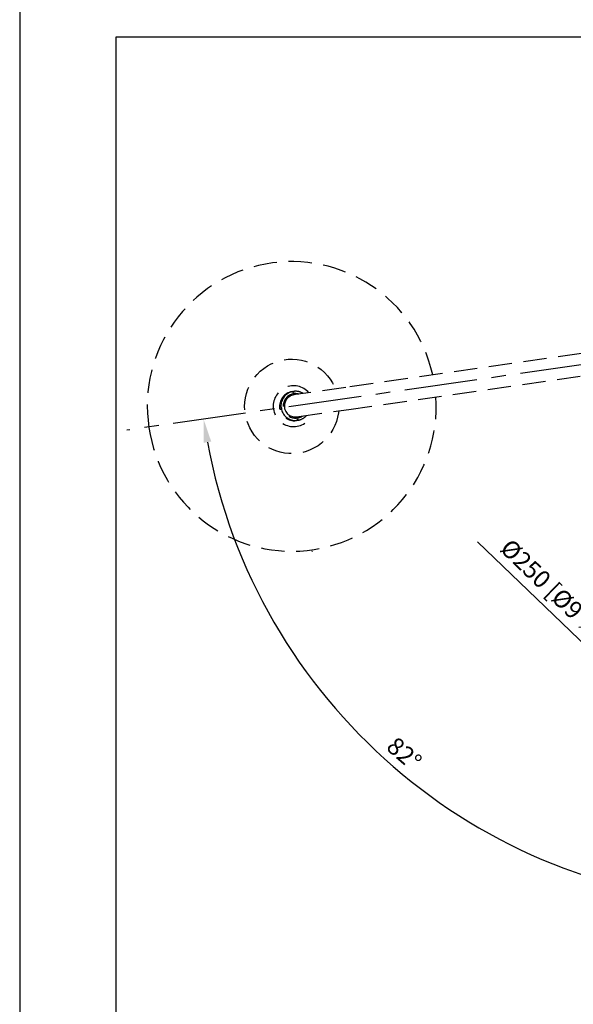
# Model space of a CAD drawing. Units: millimetres. Extents: x -2961 to 210, y -857 to 1056.
# Drawn here: x 0 to 47, y 131 to 215 of the extents above; entities that cross this region are included whole.
import ezdxf

# ---------------------------------------------------------------- set-up
doc = ezdxf.new("R2010")
doc.units = ezdxf.units.MM
doc.linetypes.add('CENTER', pattern=[2, 1.25, -0.25, 0.25, -0.25])
doc.linetypes.add('HIDDEN', pattern=[0.375, 0.25, -0.125])
for name, color, linetype in [('A2', 1, 'CENTER'), ('A3', 3, 'HIDDEN'), ('DIM', 6, 'Continuous')]:
    doc.layers.add(name, color=color, linetype=linetype)
doc.layers.add('圖紙邊界', color=255, linetype='Continuous', plot=False)
doc.styles.add('勝泰-1.5', font='simplex.shx', dxfattribs={"height": 1.5, "bigfont": 'chineset.shx'})
doc.dimstyles.new('比例1／10', dxfattribs={"dimtxt": 1.5, "dimasz": 2, "dimexe": 1.25, "dimexo": 0.625, "dimgap": 0.5, "dimtad": 1, "dimdec": 0, "dimlfac": 10, "dimdsep": 46, "dimtxsty": '勝泰-1.5', "dimcen": 2.5, "dimadec": 0, "dimazin": 0, "dimtfac": 1, "dimtdec": 0, "dimtmove": 0, "dimatfit": 3, "dimfxl": 0, "dimfrac": 1, "dimarcsym": 0})

# ---------------------------------------------------------------- blocks, each defined once
blk = doc.blocks.new('*D291')
at = {"layer": 'Defpoints', "color": 0}
for p in [(54.714, 155.621), (72.72, 138.278)]:
    blk.add_point(p, dxfattribs=at)
at = {"layer": 'DIM', "color": 0, "lineweight": -2}
for p, q in [((53.274, 157.009), (39.177, 170.586)), ((72.72, 138.278), (54.714, 155.621)), ((74.16, 136.891), (75.601, 135.503))]:
    blk.add_line(p, q, dxfattribs=at)
at = {"layer": 'DIM', "color": 0}
for points in [[(53.042, 156.769), (53.505, 157.249), (54.714, 155.621)], [(74.392, 137.131), (73.929, 136.651), (72.72, 138.278)]]:
    blk.add_solid(points, dxfattribs=at)
at = {"layer": 'DIM', "color": 0, "insert": (47.066, 166.112), "char_height": 1.5, "attachment_point": 5, "rotation": 316.07429, "style": '勝泰-1.5'}
blk.add_mtext('%%c250 [%%c9{\\H1.000000x;\\S13#16;}]', dxfattribs=at)
blk = doc.blocks.new('*D298')
at = {"layer": 'Defpoints', "color": 0}
for p in [(0, 8.42), (0, 0), (54.718, -7.863), (22.201, -43.061), (0, -55.17)]:
    blk.add_point(p, dxfattribs=at)
at = {"layer": 'DIM', "color": 0, "lineweight": -2}
blk.add_arc((0, 0), 48.447, 272.36546, 349.45722, dxfattribs=at)
at = {"layer": 'DIM', "color": 0}
for points in [[(47.958, -8.919), (47.3, -8.81), (47.954, -6.891)], [(1.993, -48.072), (2.006, -48.739), (0, -48.447)]]:
    blk.add_solid(points, dxfattribs=at)
at = {"layer": 'DIM', "color": 0, "insert": (31.725, -34.944), "char_height": 1.5, "attachment_point": 5, "rotation": 42.23504, "style": '勝泰-1.5'}
blk.add_mtext('82%%d', dxfattribs=at)
blk = doc.blocks.new('*D299')
at = {"layer": 'Defpoints', "color": 0}
for p in [(0, 8.42), (0, 0), (-54.508, -7.833), (-39.46, -28.096), (0, -55.17)]:
    blk.add_point(p, dxfattribs=at)
at = {"layer": 'DIM', "color": 0, "lineweight": -2}
blk.add_arc((0, 0), 48.441, 190.54307, 267.63424, dxfattribs=at)
at = {"layer": 'DIM', "color": 0}
for points in [[(-47.294, -8.809), (-47.952, -8.918), (-47.948, -6.89)], [(-2.006, -48.733), (-1.993, -48.066), (0, -48.441)]]:
    blk.add_solid(points, dxfattribs=at)
at = {"layer": 'DIM', "color": 0, "insert": (-30.905, -35.663), "char_height": 1.5, "attachment_point": 5, "rotation": 319.08866, "style": '勝泰-1.5'}
blk.add_mtext('82%%d', dxfattribs=at)
blk = doc.blocks.new('A$C15467')
at = {"layer": 'A2', "ltscale": 5}
for p, q in [((-14.658, -2.106), (-54.508, -7.833)), ((14.658, -2.106), (54.718, -7.863))]:
    blk.add_line(p, q, dxfattribs=at)
at = {"layer": 'DIM'}
dim = blk.add_angular_dim_2l(base=(-39.46, -28.096), line1=((0, 0), (-54.508, -7.833)), line2=((0, -55.17), (0, 8.42)), dimstyle='比例1／10', dxfattribs=at)
dim.commit()
dim.dimension.update_dxf_attribs({"geometry": '*D299', "text_midpoint": (-30.905, -35.663)})
dim = blk.add_angular_dim_2l(base=(22.201, -43.061), line1=((0, 0), (54.718, -7.863)), line2=((0, -55.17), (0, 8.42)), dimstyle='比例1／10', dxfattribs=at)
dim.commit()
dim.dimension.update_dxf_attribs({"geometry": '*D298', "text_midpoint": (32.565, -35.87), "dimtype": 162})

msp = doc.modelspace()

# ---------------------------------------------------------------- linework, layer by layer
at = {"layer": 'A3', "ltscale": 8}
for p, q in [((59.929, 188.387), (27.888, 183.783)), ((28.158, 181.903), (60.199, 186.507)), ((27.888, 183.783), (23.599, 183.167)), ((23.293, 183.419), (23.198, 183.406)), ((23.298, 183.42), (23.203, 183.407)), ((23.314, 183.429), (23.302, 183.427)), ((23.532, 183.455), (23.437, 183.441)), ((23.599, 183.167), (23.452, 183.146)), ((22.257, 182.135), (22.352, 182.149)), ((22.388, 181.904), (22.293, 181.891)), ((23.722, 181.265), (23.869, 181.286)), ((23.869, 181.286), (28.158, 181.903)), ((23.56, 180.944), (23.655, 180.958)), ((23.565, 180.945), (23.56, 180.944)), ((23.565, 180.945), (23.66, 180.959)), ((23.657, 180.953), (23.669, 180.954)), ((23.799, 180.979), (23.894, 180.993)), ((24.986, 169.778), (25.046, 169.787))]:
    msp.add_line(p, q, dxfattribs=at)
at = {"layer": 'A3', "ltscale": 8, "flags": 128}
msp.add_lwpolyline([(27.29, 181.778), (27.271, 181.612), (27.203, 181.239), (27.1, 180.874), (26.964, 180.521), (26.795, 180.182), (26.595, 179.86), (26.366, 179.558), (26.11, 179.28), (25.829, 179.026), (25.526, 178.801), (25.202, 178.604), (24.862, 178.439), (24.508, 178.307), (24.143, 178.209), (23.771, 178.145), (23.394, 178.117), (23.016, 178.124), (22.641, 178.166), (22.271, 178.244), (21.91, 178.356), (21.561, 178.502), (21.227, 178.679), (20.911, 178.888), (20.615, 179.125), (20.344, 179.389), (20.098, 179.677), (19.879, 179.987), (19.691, 180.316), (19.534, 180.661), (19.411, 181.02), (19.321, 181.388), (19.266, 181.763), (19.246, 182.142), (19.261, 182.521), (19.312, 182.897), (19.398, 183.266), (19.518, 183.626), (19.67, 183.972), (19.855, 184.303), (20.07, 184.615), (20.312, 184.906), (20.581, 185.172), (20.874, 185.412), (21.187, 185.623), (21.519, 185.804), (21.867, 185.953), (22.226, 186.068), (22.596, 186.149), (22.971, 186.195), (23.348, 186.206), (23.725, 186.181), (24.099, 186.121), (24.465, 186.026), (24.82, 185.897), (25.162, 185.735), (25.487, 185.542), (25.793, 185.319), (26.077, 185.068), (26.336, 184.792), (26.569, 184.492), (26.772, 184.173), (26.945, 183.835), (27.02, 183.658)], dxfattribs=at)
at = {"layer": 'A3', "ltscale": 8}
for centre, radius, start, end in [((23.27, 182.199), 12.352, 12.40606, 188.53783), ((23.434, 182.183), 1.747, 41.11147, 335.24315), ((23.281, 182.122), 12.351, 188.17322, 3.94933), ((23.483, 182.19), 1.25, 98.34577, 278.00885), ((23.598, 182.21), 1.248, 104.14179, 182.78715), ((23.597, 182.207), 1.049, 73.09315, 303.26148), ((23.59, 182.206), 0.95, 98.34173, 278.01289), ((23.589, 182.207), 0.948, 98.28663, 188.28646), ((23.305, 183.371), 0.0497, 57.43998, 104.04124), ((23.403, 183.523), 0.131, 237.43826, 319.27351), ((23.578, 182.211), 1.043, 72.87966, 98.173), ((23.539, 183.406), 0.0497, 92.6738, 139.26639), ((23.594, 182.214), 1.243, 57.51931, 92.64378), ((22.402, 182.151), 0.0501, 182.68514, 229.00472), ((22.283, 182.014), 0.132, 327.71144, 48.99848), ((23.589, 182.204), 0.948, 188.06815, 278.06801), ((22.437, 181.916), 0.0501, 147.70112, 194.02714), ((23.599, 182.204), 1.248, 193.92135, 272.57069), ((23.58, 182.197), 1.043, 278.18109, 303.4755), ((23.596, 182.2), 1.243, 284.06791, 318.83499), ((23.653, 181.008), 0.0497, 272.6725, 319.27048), ((23.789, 180.89), 0.131, 57.43832, 139.27349), ((23.887, 181.042), 0.0497, 237.44021, 284.04088)]:
    msp.add_arc(centre, radius, start, end, dxfattribs=at)
for points, knots in [([(23.341, 183.433), (23.342, 183.433), (23.356, 183.435), (23.382, 183.437), (23.413, 183.44), (23.435, 183.441), (23.44, 183.441), (23.442, 183.442)], [0, 0, 0, 0, 0.021668, 0.275669, 0.520003, 0.761056, 1, 1, 1, 1]), ([(22.293, 181.891), (22.293, 181.891), (22.291, 181.891), (22.287, 181.899), (22.278, 181.923), (22.268, 181.959), (22.26, 182.002), (22.255, 182.044), (22.252, 182.081), (22.252, 182.111), (22.254, 182.131), (22.256, 182.134), (22.257, 182.135)], [0, 0, 0, 0, 0.030691, 0.130901, 0.237636, 0.356745, 0.47975, 0.593637, 0.699141, 0.80063, 0.900762, 1, 1, 1, 1]), ([(23.804, 180.98), (23.803, 180.98), (23.801, 180.98), (23.79, 180.977), (23.764, 180.971), (23.725, 180.964), (23.691, 180.957), (23.673, 180.955), (23.669, 180.955)], [0, 0, 0, 0, 0.0601129, 0.2563472, 0.4653447, 0.6986308, 0.9395429, 1, 1, 1, 1])]:
    msp.add_open_spline(points, degree=3, knots=knots, dxfattribs=at)
at = {"layer": '圖紙邊界', "ltscale": 10}
for points in [[(0, 0), (210, 0), (210, 297), (0, 297)], [(8.232, 213.75), (8.232, 20.25), (201.768, 20.25), (201.768, 213.75)]]:
    msp.add_lwpolyline(points, close=True, dxfattribs=at)

# ---------------------------------------------------------------- block references
at = {"layer": 'DIM'}
msp.add_blockref('A$C15467', (63.678, 187.966), dxfattribs=at)

# ---------------------------------------------------------------- dimensions: what is measured, and where the dimension line sits
dim = msp.add_diameter_dim_2p(p1=(72.72, 138.278), p2=(54.714, 155.621), dimstyle='比例1／10', dxfattribs=at)
dim.commit()
dim.dimension.update_dxf_attribs({"geometry": '*D291', "text_midpoint": (45.505, 164.491), "dimtype": 163})

doc.saveas('drawing.dxf')
